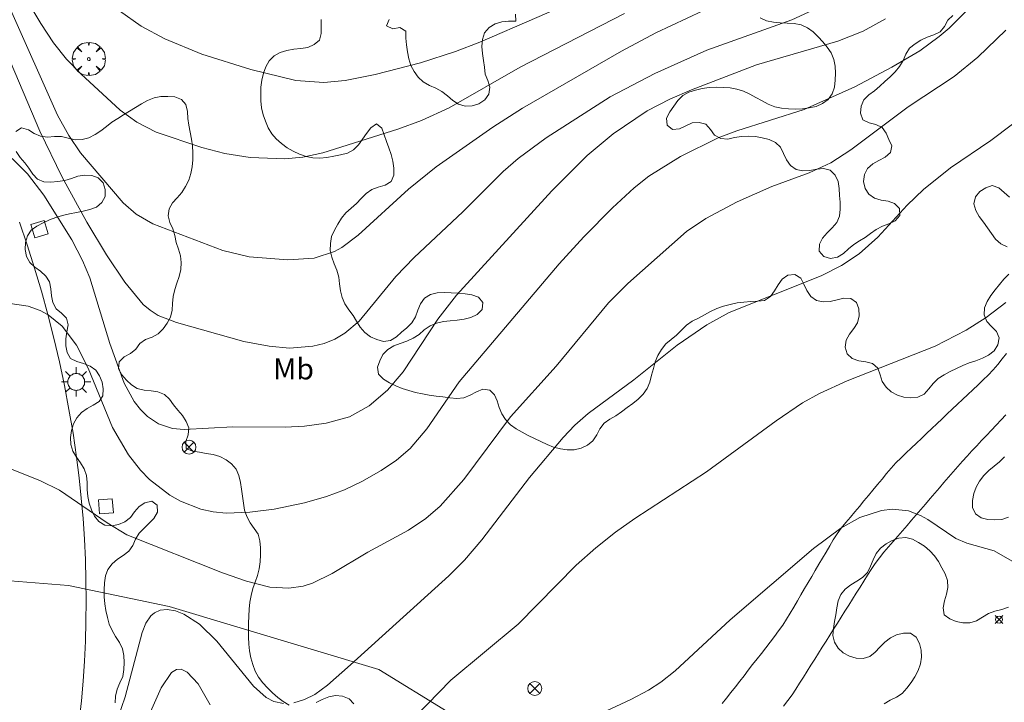
# Model space of a CAD drawing. Units: millimetres. Extents: x 421000 to 422002, y 4487999 to 4488501.
# Drawn here: x 421376 to 421446, y 4488066 to 4488115 of the extents above; entities that cross this region are included whole.
import ezdxf
from ezdxf.enums import TextEntityAlignment as Align

# ---------------------------------------------------------------- set-up
doc = ezdxf.new("R2010")
doc.units = ezdxf.units.MM
doc.header["$MEASUREMENT"] = 0
doc.layers.get('0').update_dxf_attribs({"lineweight": 9})
for name, color, linetype, lineweight in [('1', 7, 'Continuous', 9), ('f020120p_textocartografico_usos_coberturas', 90, 'Continuous', 9), ('f030026l_camino', 50, 'Continuous', 9), ('f040012l_corrientenatural', 150, 'Continuous', 9), ('f050002l_curvanivel_cgn', 23, 'Continuous', 9), ('f050002l_curvanivel_mae', 213, 'Continuous', 9), ('f050008p_puntocotaterreno', 7, 'Continuous', 9), ('f060140s_arboladourbano', 92, 'Continuous', 9), ('f061013p_arbol', 91, 'Continuous', 9), ('f070058l_elementoconstruido_bordillo', 30, 'Continuous', 9), ('f081039p_poste', 7, 'Continuous', 9), ('f081046p_alcorque', 34, 'Continuous', 9), ('f081055p_farola', 7, 'Continuous', 9)]:
    doc.layers.add(name, color=color, linetype=linetype, lineweight=lineweight)
doc.styles.get("Standard").update_dxf_attribs({"font": 'arial.ttf'})

# ---------------------------------------------------------------- blocks, each defined once
blk = doc.blocks.new('punto_cota')
at = {"layer": 'f050008p_puntocotaterreno'}
for points in [[(0, 0), (-0.283, 0.283)], [(0, 0), (-0.283, -0.283)], [(0, 0), (0.283, 0.283)], [(0, 0), (0.283, -0.283)]]:
    blk.add_lwpolyline(points, dxfattribs=at)
blk.add_circle((0, 0), 0.25, dxfattribs=at)
blk = doc.blocks.new('arbol')
at = {"color": 0, "linetype": 'Continuous', "lineweight": 0, "flags": 128}
for points in [[(0.96, 0.012), (1.2, 0.036), (1.128, 0.468), (0.888, 0.804), (0.528, 0.528), (0.816, 0.876), (0.48, 1.104), (0.048, 1.176), (0.012, 0.96), (-0.048, 1.176), (-0.48, 1.104), (-0.816, 0.876), (-0.504, 0.528), (-0.864, 0.804), (-1.104, 0.468), (-1.188, 0.036), (-0.936, 0.012)], [(-0.936, 0.012), (-1.188, -0.048), (-1.104, -0.48), (-0.864, -0.804), (-0.504, -0.504), (-0.816, -0.876), (-0.48, -1.116)], [(-0.48, -1.116), (-0.048, -1.188), (0.012, -0.936), (0.048, -1.188), (0.48, -1.116), (0.816, -0.876), (0.528, -0.504), (0.888, -0.804), (1.128, -0.48), (1.2, -0.048), (0.96, 0.012)]]:
    blk.add_lwpolyline(points, dxfattribs=at)
at = {"color": 0, "linetype": 'Continuous', "lineweight": 0, "extrusion": (0, 0, -1)}
for start, end in [(180.0229, 7.59464), (7.22334, 180.0229)]:
    blk.add_arc((0, 0), 0.104, start, end, dxfattribs=at)
blk = doc.blocks.new('poste')
at = {"layer": 'f081039p_poste'}
for p, q in [((-0.354, 0.354), (0.354, -0.354)), ((-0.354, -0.354), (0.354, 0.354))]:
    blk.add_line(p, q, dxfattribs=at)
blk.add_circle((0, 0), 0.5, dxfattribs=at)
blk = doc.blocks.new('alcorque')
at = {"layer": 'f081046p_alcorque'}
blk.add_lwpolyline([(-0.5, -0.5), (0.5, -0.5), (0.5, 0.5), (-0.5, 0.5)], close=True, dxfattribs=at)
blk = doc.blocks.new('farola')
at = {"layer": '1'}
for points in [[(-0.75, 0.75, 0), (-0.42, 0.42, 0)], [(0, 1.05, 0), (0, 0.6, 0)], [(0.75, 0.75, 0), (0.43, 0.43, 0)], [(-1.05, 0, 0), (-0.59, 0, 0)], [(0.01, 0.61, 0), (0.09, 0.6, 0), (0.16, 0.58, 0), (0.24, 0.57, 0), (0.3, 0.52, 0), (0.37, 0.49, 0), (0.43, 0.43, 0), (0.48, 0.39, 0), (0.52, 0.31, 0), (0.57, 0.25, 0), (0.6, 0.18, 0), (0.61, 0.1, 0), (0.61, 0.03, 0), (0.61, -0.03, 0), (0.61, -0.11, 0), (0.6, -0.18, 0), (0.57, -0.26, 0), (0.52, -0.32, 0), (0.48, -0.39, 0), (0.43, -0.44, 0), (0.37, -0.5, 0), (0.3, -0.53, 0), (0.24, -0.57, 0), (0.16, -0.59, 0), (0.09, -0.6, 0), (0, -0.62, 0), (-0.06, -0.6, 0), (-0.14, -0.59, 0), (-0.21, -0.57, 0), (-0.27, -0.53, 0), (-0.35, -0.5, 0), (-0.41, -0.44, 0), (-0.45, -0.39, 0), (-0.5, -0.32, 0), (-0.54, -0.26, 0), (-0.57, -0.18, 0), (-0.59, -0.11, 0), (-0.59, -0.03, 0), (-0.59, 0.03, 0), (-0.59, 0.1, 0), (-0.57, 0.18, 0), (-0.54, 0.25, 0), (-0.5, 0.31, 0), (-0.45, 0.39, 0), (-0.41, 0.43, 0), (-0.35, 0.49, 0), (-0.27, 0.52, 0), (-0.21, 0.57, 0), (-0.14, 0.58, 0), (-0.06, 0.6, 0), (0.01, 0.61, 0)], [(1.05, 0, 0), (0.61, 0, 0)], [(-0.75, -0.74, 0), (-0.42, -0.41, 0)], [(0, -1.05, 0), (0, -0.62, 0)], [(0.75, -0.75, 0), (0.43, -0.44, 0)]]:
    blk.add_polyline3d(points, dxfattribs=at)

msp = doc.modelspace()

# ---------------------------------------------------------------- linework, layer by layer
at = {"layer": 'f030026l_camino'}
for points in [[(421426.132, 4488065.816, 646.45), (421426.443, 4488066.215, 646.45), (421426.759, 4488066.62, 646.56), (421427.074, 4488067.024, 646.56), (421427.384, 4488067.421, 646.6), (421427.694, 4488067.818, 646.52), (421428.003, 4488068.214, 646.59), (421428.314, 4488068.614, 646.59), (421428.629, 4488069.017, 646.54), (421428.938, 4488069.414, 646.54), (421429.249, 4488069.812, 646.7), (421429.56, 4488070.213, 646.7), (421429.872, 4488070.617, 646.59), (421430.176, 4488071.022, 646.65), (421430.475, 4488071.432, 646.65), (421430.739, 4488071.864, 646.65), (421431.004, 4488072.305, 646.64), (421431.26, 4488072.739, 646.67), (421431.519, 4488073.18, 646.67), (421431.775, 4488073.614, 646.75), (421432.035, 4488074.054, 646.75), (421432.291, 4488074.489, 646.73), (421432.55, 4488074.929, 646.78), (421432.806, 4488075.364, 646.86), (421433.065, 4488075.803, 646.86), (421433.321, 4488076.238, 646.88), (421433.58, 4488076.678, 646.95), (421433.839, 4488077.117, 647), (421434.099, 4488077.559, 646.86), (421434.373, 4488077.987, 646.86), (421434.672, 4488078.397, 647.03), (421434.996, 4488078.787, 647.03), (421435.32, 4488079.176, 647.05), (421435.647, 4488079.569, 647.12), (421435.967, 4488079.953, 647.06), (421436.29, 4488080.34, 647.06), (421436.617, 4488080.732, 647.18), (421436.939, 4488081.119, 647.18), (421437.266, 4488081.511, 647.08), (421437.593, 4488081.904, 647.19), (421437.921, 4488082.297, 647.19), (421438.253, 4488082.686, 647.22), (421438.589, 4488083.07, 647.22), (421438.954, 4488083.431, 647.32), (421439.316, 4488083.782, 647.22), (421439.684, 4488084.131, 647.27), (421440.053, 4488084.48, 647.43), (421440.418, 4488084.826, 647.27), (421440.79, 4488085.178, 647.32), (421441.156, 4488085.525, 647.32), (421441.527, 4488085.876, 647.32), (421441.894, 4488086.223, 647.29), (421442.265, 4488086.574, 647.31), (421442.632, 4488086.922, 647.37), (421443.002, 4488087.271, 647.47), (421443.37, 4488087.62, 647.47), (421443.739, 4488087.969, 647.39), (421444.104, 4488088.314, 647.5), (421444.476, 4488088.667, 647.5), (421444.842, 4488089.013, 647.53), (421445.211, 4488089.363, 647.5), (421445.555, 4488089.737, 647.5), (421445.888, 4488090.123, 647.56), (421446.203, 4488090.521, 647.56), (421446.518, 4488090.919, 647.51)], [(421446.48, 4488086.511, 647.31), (421446.131, 4488086.142, 647.27), (421445.782, 4488085.773, 647.21), (421445.433, 4488085.403, 647.21), (421445.085, 4488085.035, 647.21), (421444.735, 4488084.665, 647.21), (421444.387, 4488084.298, 647.16), (421444.043, 4488083.93, 647.16), (421443.695, 4488083.558, 647.16), (421443.36, 4488083.184, 647.16), (421443.028, 4488082.807, 647.13), (421442.697, 4488082.423, 647.13), (421442.366, 4488082.04, 647.16), (421442.035, 4488081.655, 647.16), (421441.704, 4488081.272, 647.13), (421441.372, 4488080.887, 647.07), (421441.041, 4488080.504, 647.01), (421440.71, 4488080.119, 647.01), (421440.379, 4488079.736, 647.01), (421440.047, 4488079.351, 646.98), (421439.717, 4488078.968, 646.83), (421439.384, 4488078.583, 646.83), (421439.054, 4488078.2, 646.83), (421438.722, 4488077.815, 646.87), (421438.392, 4488077.433, 646.87), (421438.059, 4488077.046, 646.88), (421437.727, 4488076.662, 646.88), (421437.403, 4488076.268, 646.74), (421437.094, 4488075.86, 646.74), (421436.824, 4488075.437, 646.74), (421436.556, 4488075.014, 646.43), (421436.285, 4488074.586, 646.43), (421436.014, 4488074.158, 646.65), (421435.743, 4488073.728, 646.65), (421435.472, 4488073.299, 646.65), (421435.202, 4488072.87, 646.59), (421434.931, 4488072.441, 646.54), (421434.661, 4488072.012, 646.54), (421434.39, 4488071.582, 646.54), (421434.119, 4488071.153, 646.4), (421433.848, 4488070.724, 646.52), (421433.578, 4488070.295, 646.52), (421433.307, 4488069.865, 646.52), (421433.037, 4488069.437, 646.43), (421432.766, 4488069.007, 646.44), (421432.496, 4488068.579, 646.41), (421432.225, 4488068.148, 646.41), (421431.955, 4488067.721, 646.37), (421431.683, 4488067.29, 646.37), (421431.414, 4488066.863, 646.41), (421431.144, 4488066.435, 646.37), (421430.839, 4488066.031, 646.37), (421430.526, 4488065.632, 646.37)]]:
    msp.add_polyline3d(points, dxfattribs=at)
at = {"layer": 'f040012l_corrientenatural'}
msp.add_polyline3d([(421359.85, 4488078.6, 649.48), (421369.19, 4488074.65, 648.87), (421373.849, 4488074.71, 648.57), (421379.26, 4488074.29, 648.48), (421386.48, 4488072.77, 648.73), (421401.51, 4488068.26, 648.02), (421406.4, 4488065.25, 647.06), (421409.81, 4488061.79, 646.05), (421412.85, 4488059.9, 645.85), (421418.43, 4488055.48, 645.8), (421421.44, 4488051.35, 645.84), (421422.56, 4488046.08, 645.86), (421425.19, 4488038.19, 645.67), (421425.19, 4488030.67, 645.28), (421425.97, 4488019.16, 645.36)], dxfattribs=at)
at = {"layer": 'f050002l_curvanivel_cgn'}
for points in [[(421371.792, 4488122.937, 654), (421378.459, 4488107.985, 654), (421379.271, 4488106.526, 654), (421380.12, 4488105.3, 654), (421383.18, 4488101.716, 654), (421384.096, 4488100.882, 654), (421385.293, 4488100.204, 654), (421390.312, 4488098.291, 654), (421392.216, 4488097.84, 654), (421394.987, 4488097.617, 654), (421396.879, 4488097.75, 654), (421398.319, 4488098.227, 654), (421398.848, 4488098.515, 654), (421400.018, 4488099.382, 654), (421403.629, 4488102.696, 654), (421405.621, 4488104.29, 654), (421409.689, 4488107.135, 654), (421411.815, 4488108.499, 654), (421418.906, 4488112.585, 654), (421421.374, 4488113.887, 654), (421424.743, 4488115.459, 654)], [(421374.897, 4488094.51, 651), (421376.368, 4488094.309, 651), (421377.228, 4488093.994, 651), (421377.789, 4488093.682, 651), (421378.794, 4488092.862, 651), (421379.835, 4488091.5, 651), (421380.655, 4488089.848, 651), (421382.408, 4488085.599, 651), (421383.546, 4488083.644, 651), (421384.411, 4488082.552, 651), (421385.064, 4488081.886, 651), (421386.517, 4488080.751, 651), (421387.275, 4488080.319, 651), (421388.735, 4488079.756, 651), (421389.635, 4488079.566, 651), (421390.558, 4488079.475, 651), (421392.267, 4488079.529, 651), (421393.996, 4488079.761, 651), (421396.17, 4488080.203, 651), (421397.756, 4488080.659, 651), (421399.048, 4488081.146, 651), (421400.28, 4488081.731, 651), (421401.666, 4488082.522, 651), (421402.777, 4488083.268, 651), (421403.758, 4488084.11, 651), (421404.948, 4488085.517, 651), (421407.276, 4488088.888, 651), (421414.446, 4488097.331, 651), (421416.211, 4488099.276, 651), (421418.275, 4488101.336, 651), (421419.812, 4488102.771, 651), (421420.86, 4488103.609, 651), (421423.14, 4488105.024, 651), (421425.85, 4488106.356, 651), (421427.18, 4488106.859, 651), (421432.012, 4488108.397, 651), (421435.65, 4488110.014, 651), (421438.294, 4488111.421, 651), (421440.311, 4488112.604, 651), (421441.697, 4488113.615, 651), (421442.408, 4488114.231, 651), (421445.622, 4488117.466, 651)], [(421382.92, 4488115.47, 656), (421384.459, 4488114.374, 656), (421386.151, 4488113.461, 656), (421388.814, 4488112.354, 656), (421392.317, 4488111.258, 656), (421395.563, 4488110.469, 656), (421397.554, 4488110.341, 656), (421399.098, 4488110.473, 656), (421401.237, 4488110.9, 656), (421404.503, 4488111.742, 656), (421407.003, 4488112.557, 656), (421408.745, 4488113.231, 656), (421416.914, 4488116.77, 656)], [(421374.177, 4488113.881, 653), (421377.186, 4488106.831, 653), (421378.803, 4488103.536, 653), (421380.572, 4488100.315, 653), (421381.97, 4488097.976, 653), (421383.292, 4488096.03, 653), (421384.615, 4488094.427, 653), (421385.097, 4488094.008, 653), (421385.694, 4488093.63, 653), (421387, 4488093.122, 653), (421391.834, 4488091.758, 653), (421393.644, 4488091.423, 653), (421395.091, 4488091.296, 653), (421396.763, 4488091.423, 653), (421397.576, 4488091.634, 653), (421398.349, 4488091.944, 653), (421399.07, 4488092.354, 653), (421400.091, 4488093.219, 653), (421402.722, 4488096.425, 653), (421404.036, 4488097.788, 653), (421407.528, 4488101.063, 653), (421410.413, 4488103.952, 653), (421411.488, 4488104.883, 653), (421413.515, 4488106.359, 653), (421418.108, 4488109.307, 653), (421421.297, 4488110.969, 653), (421425.03, 4488112.641, 653), (421431.113, 4488114.816, 653), (421432.932, 4488115.666, 653)], [(421375.222, 4488104.88, 652), (421376.306, 4488103.775, 652), (421377.49, 4488102.247, 652), (421379.492, 4488099.046, 652), (421380.261, 4488097.568, 652), (421380.784, 4488096.323, 652), (421382.207, 4488091.616, 652), (421383.253, 4488088.772, 652), (421383.964, 4488087.476, 652), (421384.409, 4488086.892, 652), (421384.913, 4488086.391, 652), (421385.701, 4488085.874, 652), (421386.704, 4488085.542, 652), (421387.554, 4488085.466, 652), (421391.039, 4488085.651, 652), (421394.797, 4488085.621, 652), (421396.178, 4488085.702, 652), (421397.735, 4488085.91, 652), (421399.403, 4488086.376, 652), (421400.815, 4488087.158, 652), (421402.122, 4488088.287, 652), (421403.24, 4488089.601, 652), (421405.738, 4488093.365, 652), (421407.079, 4488095.1, 652), (421413.91, 4488102.573, 652), (421416.454, 4488105.088, 652), (421418.322, 4488106.644, 652), (421420.76, 4488108.291, 652), (421422.375, 4488109.132, 652), (421423.933, 4488109.794, 652), (421428.593, 4488111.591, 652), (421434.432, 4488113.285, 652), (421436.232, 4488114.005, 652), (421437.847, 4488114.902, 652)], [(421395.416, 4488065.874, 649), (421396.167, 4488066.1, 649), (421396.906, 4488066.469, 649), (421397.826, 4488067.129, 649), (421399.471, 4488068.584, 649), (421406.528, 4488074.984, 649), (421407.649, 4488076.096, 649), (421408.894, 4488077.564, 649), (421412.301, 4488082.031, 649), (421414.714, 4488084.89, 649), (421415.553, 4488085.771, 649), (421416.511, 4488086.599, 649), (421419.79, 4488089.012, 649), (421422.911, 4488091.513, 649), (421425.017, 4488092.974, 649), (421426.635, 4488093.856, 649), (421433.236, 4488096.474, 649), (421434.692, 4488097.215, 649), (421435.964, 4488098.057, 649), (421437.283, 4488099.238, 649), (421439.385, 4488101.543, 649), (421440.575, 4488102.666, 649), (421442.512, 4488104.203, 649), (421445.406, 4488106.174, 649), (421446.947, 4488107.355, 649)], [(421403.292, 4488064.037, 648), (421406.669, 4488067.494, 648), (421411.504, 4488071.52, 648), (421415.655, 4488075.728, 648), (421417.074, 4488076.987, 648), (421418.475, 4488078.095, 648), (421419.854, 4488079.075, 648), (421424.997, 4488082.429, 648), (421430.008, 4488086.092, 648), (421431.894, 4488087.367, 648), (421433.105, 4488088.03, 648), (421435.094, 4488088.937, 648), (421441.408, 4488091.438, 648), (421443.625, 4488092.581, 648), (421445.065, 4488093.499, 648), (421446.462, 4488094.562, 648)], [(421415.018, 4488063.974, 647), (421419.574, 4488066.117, 647), (421420.837, 4488066.786, 647), (421421.727, 4488067.361, 647), (421422.758, 4488068.177, 647), (421426.69, 4488071.817, 647), (421432.677, 4488076.925, 647), (421434.631, 4488078.388, 647), (421435.995, 4488079.149, 647), (421437.559, 4488079.666, 647), (421438.339, 4488079.757, 647), (421439.5, 4488079.628, 647), (421440.341, 4488079.304, 647), (421440.868, 4488079.004, 647), (421442.874, 4488077.643, 647), (421443.684, 4488077.306, 647), (421445.625, 4488076.769, 647), (421448.092, 4488075.366, 647)], [(421382.26, 4488063.241, 649), (421383.313, 4488066.308, 649), (421384.527, 4488070.902, 649), (421384.8, 4488071.58, 649), (421385.157, 4488072.113, 649), (421385.408, 4488072.328, 649), (421385.832, 4488072.516, 649), (421386.333, 4488072.56, 649), (421386.921, 4488072.458, 649), (421387.533, 4488072.222, 649), (421388.655, 4488071.498, 649), (421389.879, 4488070.303, 649), (421392.52, 4488067.058, 649), (421393.426, 4488066.247, 649), (421393.979, 4488065.965, 649), (421394.671, 4488065.82, 649)], [(421384.567, 4488063.938, 648), (421385.902, 4488066.946, 648), (421386.632, 4488068.038, 648), (421386.989, 4488068.256, 648), (421387.322, 4488068.275, 648), (421387.77, 4488068.064, 648), (421388.545, 4488067.239, 648), (421389.404, 4488065.738, 648)]]:
    msp.add_polyline3d(points, dxfattribs=at)
at = {"layer": 'f050002l_curvanivel_mae'}
for points in [[(421375.845, 4488116.982, 655), (421377.258, 4488114.556, 655), (421378.173, 4488113.167, 655), (421379.104, 4488112.006, 655), (421380.126, 4488110.96, 655), (421382.966, 4488108.335, 655), (421384.143, 4488107.475, 655), (421385.545, 4488106.769, 655), (421388.813, 4488105.681, 655), (421390.458, 4488105.233, 655), (421392.289, 4488104.952, 655), (421394.763, 4488104.864, 655), (421396.049, 4488104.987, 655), (421397.488, 4488105.298, 655), (421402.859, 4488106.988, 655), (421404.575, 4488107.608, 655), (421406.539, 4488108.518, 655), (421411.64, 4488111.422, 655), (421419.119, 4488115.266, 655)], [(421373.306, 4488083.347, 650), (421377.236, 4488081.779, 650), (421378.614, 4488081.105, 650), (421382.035, 4488078.765, 650), (421383.437, 4488077.918, 650), (421390.298, 4488075.195, 650), (421392.005, 4488074.594, 650), (421393.699, 4488074.173, 650), (421395.052, 4488074.081, 650), (421396.074, 4488074.23, 650), (421396.738, 4488074.442, 650), (421398.156, 4488075.143, 650), (421400.709, 4488076.672, 650), (421403.639, 4488078.253, 650), (421404.877, 4488079.087, 650), (421405.897, 4488079.959, 650), (421407.6, 4488081.879, 650), (421410.955, 4488086.371, 650), (421414.214, 4488089.997, 650), (421417.983, 4488094.548, 650), (421419.373, 4488095.919, 650), (421423.56, 4488099.663, 650), (421424.952, 4488100.59, 650), (421427.195, 4488101.776, 650), (421429.69, 4488102.872, 650), (421432.366, 4488103.86, 650), (421433.913, 4488104.577, 650), (421435.347, 4488105.512, 650), (421439.472, 4488108.595, 650), (421442.759, 4488110.771, 650), (421444.472, 4488112.135, 650), (421446.478, 4488114.086, 650)]]:
    msp.add_polyline3d(points, dxfattribs=at)
at = {"layer": 'f060140s_arboladourbano'}
for points in [[(421402.242, 4488114.847, -36.9), (421402.066, 4488114.379, -36.9), (421402.522, 4488114.176, -36.9), (421403.012, 4488114.276, -36.9), (421403.441, 4488114.017, -36.9), (421403.454, 4488113.518, -36.9), (421403.487, 4488113.019, -36.9), (421403.557, 4488112.524, -36.9), (421403.661, 4488112.034, -36.9), (421403.809, 4488111.557, -36.9), (421404.029, 4488111.108, -36.9), (421404.324, 4488110.703, -36.9), (421404.697, 4488110.371, -36.9), (421405.131, 4488110.12, -36.9), (421405.591, 4488109.921, -36.9), (421406.03, 4488109.682, -36.9), (421406.426, 4488109.376, -36.9), (421406.803, 4488109.048, -36.9), (421407.217, 4488108.77, -36.9), (421407.7, 4488108.639, -36.9), (421408.2, 4488108.665, -36.9), (421408.682, 4488108.81, -36.9), (421409.098, 4488109.086, -36.9), (421409.392, 4488109.491, -36.9), (421409.476, 4488109.984, -36.9), (421409.334, 4488110.463, -36.9), (421409.144, 4488110.926, -36.9), (421409.076, 4488111.421, -36.9), (421409.017, 4488111.917, -36.9), (421408.937, 4488112.411, -36.9), (421408.897, 4488112.909, -36.9), (421408.933, 4488113.408, -36.9), (421409.082, 4488113.886, -36.9), (421409.413, 4488114.262, -36.9), (421409.838, 4488114.529, -36.9), (421410.316, 4488114.685, -36.9), (421410.817, 4488114.724, -36.9), (421411.32, 4488114.729, -36.9), (421411.319, 4488115.23, -36.9)], [(421446.687, 4488096.585, -37.35), (421446.334, 4488096.229, -37.35), (421446.01, 4488095.847, -37.35), (421445.696, 4488095.459, -37.35), (421445.391, 4488095.062, -37.35), (421445.123, 4488094.64, -37.35), (421444.945, 4488094.173, -37.35), (421444.921, 4488093.674, -37.35), (421445.107, 4488093.21, -37.35), (421445.448, 4488092.845, -37.35), (421445.798, 4488092.487, -37.35), (421445.983, 4488092.023, -37.35), (421445.892, 4488091.531, -37.35), (421445.629, 4488091.106, -37.35), (421445.239, 4488090.789, -37.35), (421444.79, 4488090.569, -37.35), (421444.321, 4488090.392, -37.35), (421443.848, 4488090.228, -37.35), (421443.381, 4488090.042, -37.35), (421442.93, 4488089.83, -37.35), (421442.483, 4488089.607, -37.35), (421442.037, 4488089.382, -37.35), (421441.615, 4488089.111, -37.35), (421441.252, 4488088.767, -37.35), (421440.939, 4488088.377, -37.35), (421440.61, 4488088, -37.35), (421440.16, 4488087.778, -37.35), (421439.662, 4488087.739, -37.35), (421439.164, 4488087.768, -37.35), (421438.69, 4488087.918, -37.35), (421438.256, 4488088.166, -37.35), (421437.877, 4488088.492, -37.35), (421437.606, 4488088.912, -37.35), (421437.455, 4488089.389, -37.35), (421437.289, 4488089.861, -37.35), (421436.909, 4488090.188, -37.35), (421436.422, 4488090.306, -37.35), (421435.928, 4488090.38, -37.35), (421435.455, 4488090.538, -37.35), (421435.098, 4488090.888, -37.35), (421434.942, 4488091.364, -37.35), (421435.009, 4488091.859, -37.35), (421435.25, 4488092.297, -37.35), (421435.56, 4488092.69, -37.35), (421435.825, 4488093.115, -37.35), (421435.952, 4488093.598, -37.35), (421435.928, 4488094.098, -37.35), (421435.77, 4488094.572, -37.35), (421435.361, 4488094.858, -37.35), (421434.858, 4488094.865, -37.35), (421434.369, 4488094.751, -37.35), (421433.881, 4488094.637, -37.35), (421433.379, 4488094.619, -37.35), (421432.89, 4488094.717, -37.35), (421432.481, 4488095.004, -37.35), (421432.196, 4488095.415, -37.35), (421431.991, 4488095.871, -37.35), (421431.765, 4488096.318, -37.35), (421431.334, 4488096.573, -37.35), (421430.837, 4488096.521, -37.35), (421430.432, 4488096.229, -37.35), (421430.137, 4488095.825, -37.35), (421429.882, 4488095.395, -37.35), (421429.593, 4488094.987, -37.35), (421429.174, 4488094.712, -37.35), (421428.682, 4488094.649, -37.35), (421428.185, 4488094.637, -37.35), (421427.688, 4488094.589, -37.35), (421427.193, 4488094.527, -37.35), (421426.704, 4488094.425, -37.35), (421426.222, 4488094.294, -37.35), (421425.75, 4488094.135, -37.35), (421425.296, 4488093.928, -37.35), (421424.864, 4488093.678, -37.35), (421424.419, 4488093.449, -37.35), (421423.969, 4488093.231, -37.35), (421423.569, 4488092.932, -37.35), (421423.223, 4488092.57, -37.35), (421422.865, 4488092.22, -37.35), (421422.472, 4488091.91, -37.35), (421422.087, 4488091.59, -37.35), (421421.77, 4488091.204, -37.35), (421421.52, 4488090.77, -37.35), (421421.335, 4488090.306, -37.35), (421421.194, 4488089.826, -37.35), (421421.06, 4488089.344, -37.35), (421420.933, 4488088.861, -37.35), (421420.753, 4488088.395, -37.35), (421420.471, 4488087.982, -37.35), (421420.107, 4488087.64, -37.35), (421419.711, 4488087.333, -37.35), (421419.314, 4488087.029, -37.35), (421418.915, 4488086.729, -37.35), (421418.504, 4488086.446, -37.35), (421418.072, 4488086.194, -37.35), (421417.662, 4488085.908, -37.35), (421417.358, 4488085.512, -37.35), (421417.129, 4488085.067, -37.35), (421416.848, 4488084.653, -37.35), (421416.467, 4488084.327, -37.35), (421416.014, 4488084.113, -37.35), (421415.524, 4488084.014, -37.35), (421415.022, 4488084.012, -37.35), (421414.525, 4488084.075, -37.35), (421414.04, 4488084.199, -37.35), (421413.574, 4488084.381, -37.35), (421413.124, 4488084.599, -37.35), (421412.677, 4488084.821, -37.35), (421412.225, 4488085.039, -37.35), (421411.78, 4488085.268, -37.35), (421411.348, 4488085.513, -37.35), (421410.942, 4488085.805, -37.349), (421410.596, 4488086.166, -37.347), (421410.321, 4488086.583, -37.329), (421410.144, 4488087.045, -37.255), (421410, 4488087.506, -37.124), (421409.808, 4488087.944, -36.974), (421409.465, 4488088.286, -36.861), (421408.972, 4488088.346, -36.822), (421408.507, 4488088.164, -36.82), (421408.067, 4488087.925, -36.82), (421407.602, 4488087.739, -36.82), (421407.104, 4488087.691, -36.82), (421406.603, 4488087.736, -36.82), (421406.108, 4488087.792, -36.82), (421405.613, 4488087.853, -36.82), (421405.12, 4488087.925, -36.82), (421404.63, 4488088.013, -36.82), (421404.143, 4488088.121, -36.82), (421403.661, 4488088.252, -36.82), (421403.184, 4488088.406, -36.82), (421402.722, 4488088.592, -36.82), (421402.27, 4488088.81, -36.82), (421401.843, 4488089.073, -36.82), (421401.494, 4488089.431, -36.82), (421401.404, 4488089.922, -36.82), (421401.572, 4488090.394, -36.82), (421401.805, 4488090.835, -36.82), (421402.157, 4488091.19, -36.82), (421402.575, 4488091.464, -36.82), (421403.042, 4488091.636, -36.82), (421403.514, 4488091.799, -36.82), (421403.97, 4488092.007, -36.82), (421404.388, 4488092.281, -36.82), (421404.769, 4488092.605, -36.82), (421405.179, 4488092.89, -36.82), (421405.643, 4488093.078, -36.82), (421406.133, 4488093.192, -36.82), (421406.632, 4488093.245, -36.82), (421407.132, 4488093.298, -36.82), (421407.626, 4488093.375, -36.82), (421408.113, 4488093.494, -36.82), (421408.566, 4488093.702, -36.82), (421408.923, 4488094.053, -36.82), (421408.961, 4488094.551, -36.82), (421408.661, 4488094.95, -36.82), (421408.187, 4488095.112, -36.82), (421407.692, 4488095.182, -36.82), (421407.192, 4488095.22, -36.82), (421406.693, 4488095.254, -36.82), (421406.194, 4488095.28, -36.82), (421405.695, 4488095.257, -36.82), (421405.211, 4488095.133, -36.82), (421404.782, 4488094.876, -36.82), (421404.491, 4488094.469, -36.82), (421404.305, 4488094.005, -36.82), (421404.13, 4488093.537, -36.82), (421403.874, 4488093.108, -36.82), (421403.52, 4488092.758, -36.82), (421403.144, 4488092.431, -36.82), (421402.773, 4488092.095, -36.82), (421402.338, 4488091.843, -36.82), (421401.844, 4488091.777, -36.82), (421401.359, 4488091.904, -36.82), (421400.901, 4488092.107, -36.82), (421400.506, 4488092.414, -36.82), (421400.176, 4488092.789, -36.82), (421399.913, 4488093.215, -36.82), (421399.655, 4488093.642, -36.82), (421399.363, 4488094.047, -36.82), (421399.075, 4488094.456, -36.82), (421398.87, 4488094.912, -36.82), (421398.751, 4488095.398, -36.82), (421398.698, 4488095.895, -36.82), (421398.629, 4488096.39, -36.82), (421398.499, 4488096.873, -36.82), (421398.307, 4488097.335, -36.82), (421398.128, 4488097.802, -36.82), (421398.026, 4488098.291, -36.82), (421398.03, 4488098.791, -36.82), (421398.113, 4488099.284, -36.82), (421398.318, 4488099.74, -36.82), (421398.564, 4488100.176, -36.82), (421398.835, 4488100.596, -36.82), (421399.149, 4488100.984, -36.82), (421399.523, 4488101.319, -36.82), (421399.894, 4488101.653, -36.82), (421400.233, 4488102.021, -36.82), (421400.591, 4488102.37, -36.82), (421401.002, 4488102.653, -36.82), (421401.467, 4488102.839, -36.82), (421401.951, 4488102.973, -36.82), (421402.38, 4488103.227, -36.82), (421402.571, 4488103.689, -36.82), (421402.586, 4488104.189, -36.82), (421402.515, 4488104.684, -36.82), (421402.39, 4488105.168, -36.82), (421402.22, 4488105.638, -36.82), (421402.047, 4488106.107, -36.82), (421401.895, 4488106.584, -36.82), (421401.729, 4488107.055, -36.82), (421401.335, 4488107.363, -36.82), (421400.931, 4488107.069, -36.82), (421400.619, 4488106.681, -36.82), (421400.337, 4488106.267, -36.82), (421400.052, 4488105.856, -36.82), (421399.695, 4488105.504, -36.82), (421399.251, 4488105.27, -36.82), (421398.765, 4488105.155, -36.82), (421398.275, 4488105.06, -36.82), (421397.782, 4488104.962, -36.82), (421397.282, 4488104.914, -36.82), (421396.781, 4488104.94, -36.82), (421396.29, 4488105.037, -36.82), (421395.818, 4488105.202, -36.82), (421395.364, 4488105.408, -36.82), (421394.933, 4488105.658, -36.82), (421394.525, 4488105.946, -36.82), (421394.155, 4488106.281, -36.82), (421393.826, 4488106.659, -36.82), (421393.568, 4488107.088, -36.82), (421393.375, 4488107.549, -36.82), (421393.221, 4488108.024, -36.82), (421393.1, 4488108.51, -36.82), (421393.044, 4488109.007, -36.82), (421393.034, 4488109.506, -36.82), (421393.052, 4488110.006, -36.82), (421393.114, 4488110.502, -36.82), (421393.227, 4488110.989, -36.82), (421393.392, 4488111.462, -36.82), (421393.65, 4488111.89, -36.82), (421394.006, 4488112.239, -36.82), (421394.442, 4488112.481, -36.82), (421394.915, 4488112.634, -36.82), (421395.411, 4488112.716, -36.82), (421395.911, 4488112.762, -36.82), (421396.405, 4488112.84, -36.82), (421396.861, 4488113.044, -36.82), (421397.244, 4488113.365, -36.82), (421397.364, 4488113.851, -36.82), (421397.364, 4488114.351, -36.82), (421397.364, 4488114.851, -36.82)], [(421428.857, 4488114.966, -36.9), (421429.313, 4488114.759, -36.9), (421429.799, 4488114.646, -36.9), (421430.297, 4488114.606, -36.9), (421430.797, 4488114.589, -36.9), (421431.295, 4488114.551, -36.9), (421431.786, 4488114.454, -36.9), (421432.247, 4488114.258, -36.9), (421432.65, 4488113.964, -36.9), (421433.006, 4488113.612, -36.9), (421433.348, 4488113.248, -36.9), (421433.666, 4488112.863, -36.9), (421433.947, 4488112.449, -36.9), (421434.133, 4488111.985, -36.9), (421434.223, 4488111.493, -36.9), (421434.248, 4488110.994, -36.9), (421434.236, 4488110.494, -36.9), (421434.182, 4488109.997, -36.9), (421434.01, 4488109.526, -36.9), (421433.733, 4488109.109, -36.9), (421433.327, 4488108.813, -36.9), (421432.867, 4488108.615, -36.9), (421432.378, 4488108.503, -36.9), (421431.884, 4488108.435, -36.9), (421431.385, 4488108.422, -36.9), (421430.883, 4488108.433, -36.9), (421430.386, 4488108.483, -36.9), (421429.896, 4488108.586, -36.9), (421429.437, 4488108.78, -36.9), (421428.992, 4488109.01, -36.9), (421428.55, 4488109.245, -36.9), (421428.111, 4488109.482, -36.9), (421427.66, 4488109.697, -36.9), (421427.186, 4488109.857, -36.9), (421426.696, 4488109.939, -36.9), (421426.196, 4488109.977, -36.9), (421425.694, 4488109.987, -36.9), (421425.192, 4488109.976, -36.9), (421424.7, 4488109.91, -36.9), (421424.215, 4488109.787, -36.9), (421423.742, 4488109.629, -36.9), (421423.301, 4488109.391, -36.9), (421422.954, 4488109.032, -36.9), (421422.656, 4488108.629, -36.9), (421422.366, 4488108.222, -36.9), (421422.145, 4488107.774, -36.9), (421422.186, 4488107.275, -36.9), (421422.57, 4488106.956, -36.9), (421423.07, 4488107.009, -36.9), (421423.518, 4488107.233, -36.9), (421423.978, 4488107.435, -36.9), (421424.478, 4488107.457, -36.9), (421424.962, 4488107.334, -36.9), (421425.299, 4488106.966, -36.9), (421425.59, 4488106.559, -36.9), (421426.034, 4488106.328, -36.9), (421426.533, 4488106.273, -36.9), (421427.024, 4488106.377, -36.9), (421427.513, 4488106.468, -36.9), (421428.014, 4488106.481, -36.9), (421428.515, 4488106.458, -36.9), (421429.008, 4488106.374, -36.9), (421429.494, 4488106.253, -36.9), (421429.942, 4488106.032, -36.9), (421430.303, 4488105.686, -36.9), (421430.53, 4488105.24, -36.9), (421430.733, 4488104.783, -36.9), (421431.027, 4488104.381, -36.9), (421431.433, 4488104.088, -36.9), (421431.921, 4488103.987, -36.9), (421432.418, 4488104.017, -36.9), (421432.907, 4488104.116, -36.9), (421433.401, 4488104.175, -36.9), (421433.882, 4488104.041, -36.9), (421434.243, 4488103.696, -36.9), (421434.435, 4488103.234, -36.9), (421434.518, 4488102.741, -36.9), (421434.551, 4488102.242, -36.9), (421434.581, 4488101.743, -36.9), (421434.592, 4488101.243, -36.9), (421434.538, 4488100.746, -36.9), (421434.347, 4488100.285, -36.9), (421434.025, 4488099.902, -36.9), (421433.662, 4488099.56, -36.9), (421433.334, 4488099.182, -36.9), (421433.1, 4488098.74, -36.9), (421433.085, 4488098.24, -36.9), (421433.416, 4488097.864, -36.9), (421433.895, 4488097.724, -36.9), (421434.387, 4488097.822, -36.899), (421434.82, 4488098.073, -36.895), (421435.194, 4488098.404, -36.861), (421435.573, 4488098.712, -36.763), (421435.974, 4488098.971, -36.617), (421436.378, 4488099.23, -36.475), (421436.777, 4488099.507, -36.359), (421437.176, 4488099.799, -36.288), (421437.619, 4488100.03, -36.27), (421438.09, 4488100.203, -36.27), (421438.539, 4488100.422, -36.27), (421438.872, 4488100.795, -36.27), (421438.837, 4488101.294, -36.27), (421438.497, 4488101.657, -36.27), (421438.026, 4488101.817, -36.27), (421437.533, 4488101.901, -36.27), (421437.055, 4488102.042, -36.27), (421436.639, 4488102.32, -36.27), (421436.375, 4488102.744, -36.27), (421436.26, 4488103.23, -36.27), (421436.327, 4488103.726, -36.27), (421436.555, 4488104.171, -36.27), (421436.932, 4488104.502, -36.27), (421437.367, 4488104.749, -36.27), (421437.81, 4488104.983, -36.27), (421438.196, 4488105.301, -36.27), (421438.291, 4488105.792, -36.27), (421438.09, 4488106.25, -36.27), (421437.891, 4488106.708, -36.27), (421437.6, 4488107.116, -36.27), (421437.148, 4488107.327, -36.27), (421436.658, 4488107.43, -36.27), (421436.214, 4488107.661, -36.27), (421436.059, 4488108.136, -36.27), (421436.105, 4488108.634, -36.27), (421436.29, 4488109.099, -36.27), (421436.645, 4488109.451, -36.27), (421437.05, 4488109.744, -36.27), (421437.426, 4488110.072, -36.27), (421437.8, 4488110.404, -36.27), (421438.174, 4488110.737, -36.27), (421438.531, 4488111.088, -36.27), (421438.841, 4488111.48, -36.27), (421439.107, 4488111.903, -36.27), (421439.309, 4488112.36, -36.27), (421439.573, 4488112.786, -36.27), (421439.96, 4488113.103, -36.27), (421440.38, 4488113.371, -36.27), (421440.836, 4488113.574, -36.27), (421441.304, 4488113.749, -36.27), (421441.754, 4488113.966, -36.27), (421442.079, 4488114.346, -36.27), (421442.302, 4488114.793, -36.27), (421442.663, 4488115.137, -36.27)], [(421375.466, 4488106.825, -37.61), (421375.893, 4488107.08, -37.61), (421376.373, 4488106.939, -37.61), (421376.8, 4488106.68, -37.61), (421377.254, 4488106.475, -37.61), (421377.753, 4488106.415, -37.61), (421378.25, 4488106.462, -37.61), (421378.75, 4488106.458, -37.61), (421379.239, 4488106.339, -37.61), (421379.725, 4488106.23, -37.61), (421380.223, 4488106.249, -37.61), (421380.708, 4488106.374, -37.61), (421381.154, 4488106.602, -37.61), (421381.574, 4488106.872, -37.61), (421381.972, 4488107.173, -37.61), (421382.368, 4488107.479, -37.61), (421382.781, 4488107.757, -37.61), (421383.205, 4488108.02, -37.61), (421383.634, 4488108.28, -37.61), (421384.064, 4488108.534, -37.61), (421384.488, 4488108.796, -37.61), (421384.924, 4488109.043, -37.61), (421385.388, 4488109.226, -37.61), (421385.88, 4488109.324, -37.61), (421386.38, 4488109.336, -37.61), (421386.878, 4488109.291, -37.61), (421387.349, 4488109.121, -37.61), (421387.677, 4488108.744, -37.61), (421387.785, 4488108.256, -37.61), (421387.818, 4488107.757, -37.61), (421387.876, 4488107.261, -37.61), (421387.97, 4488106.77, -37.61), (421388.065, 4488106.279, -37.61), (421388.135, 4488105.784, -37.61), (421388.166, 4488105.285, -37.61), (421388.164, 4488104.785, -37.61), (421388.131, 4488104.286, -37.61), (421388.032, 4488103.796, -37.61), (421387.878, 4488103.32, -37.61), (421387.651, 4488102.874, -37.61), (421387.376, 4488102.455, -37.61), (421387.053, 4488102.074, -37.61), (421386.708, 4488101.712, -37.61), (421386.473, 4488101.271, -37.61), (421386.398, 4488100.777, -37.61), (421386.528, 4488100.294, -37.61), (421386.735, 4488099.839, -37.61), (421386.873, 4488099.359, -37.61), (421386.985, 4488098.871, -37.61), (421387.137, 4488098.395, -37.61), (421387.284, 4488097.917, -37.61), (421387.329, 4488097.419, -37.61), (421387.307, 4488096.919, -37.61), (421387.195, 4488096.432, -37.61), (421387.029, 4488095.96, -37.61), (421386.87, 4488095.486, -37.61), (421386.756, 4488094.999, -37.61), (421386.716, 4488094.501, -37.61), (421386.693, 4488094.002, -37.61), (421386.56, 4488093.52, -37.61), (421386.33, 4488093.076, -37.61), (421386.038, 4488092.67, -37.61), (421385.686, 4488092.317, -37.61), (421385.245, 4488092.08, -37.61), (421384.771, 4488091.919, -37.61), (421384.373, 4488091.617, -37.61), (421384.072, 4488091.217, -37.61), (421383.687, 4488090.9, -37.61), (421383.25, 4488090.659, -37.61), (421382.889, 4488090.314, -37.611), (421382.833, 4488089.817, -37.616), (421383.075, 4488089.378, -37.624), (421383.405, 4488089.003, -37.631), (421383.767, 4488088.657, -37.636), (421384.187, 4488088.388, -37.639), (421384.673, 4488088.278, -37.64), (421385.17, 4488088.233, -37.64), (421385.663, 4488088.153, -37.64), (421386.132, 4488087.98, -37.64), (421386.501, 4488087.645, -37.64), (421386.783, 4488087.233, -37.64), (421387.088, 4488086.835, -37.64), (421387.416, 4488086.458, -37.64), (421387.692, 4488086.041, -37.64), (421387.873, 4488085.575, -37.64), (421387.845, 4488085.076, -37.64), (421387.668, 4488084.609, -37.64), (421387.687, 4488084.11, -37.64), (421388.149, 4488083.915, -37.64), (421388.646, 4488083.842, -37.64), (421389.135, 4488083.749, -37.64), (421389.632, 4488083.68, -37.64), (421390.106, 4488083.522, -37.64), (421390.547, 4488083.283, -37.64), (421390.949, 4488082.989, -37.64), (421391.286, 4488082.62, -37.64), (421391.473, 4488082.156, -37.64), (421391.577, 4488081.667, -37.64), (421391.658, 4488081.174, -37.64), (421391.731, 4488080.679, -37.64), (421391.799, 4488080.184, -37.64), (421391.882, 4488079.691, -37.64), (421392.039, 4488079.216, -37.64), (421392.277, 4488078.777, -37.64), (421392.575, 4488078.376, -37.64), (421392.851, 4488077.96, -37.64), (421392.981, 4488077.477, -37.64), (421393.009, 4488076.978, -37.64), (421393.013, 4488076.478, -37.64), (421393.001, 4488075.978, -37.64), (421392.935, 4488075.482, -37.64), (421392.8, 4488075.001, -37.64), (421392.628, 4488074.531, -37.64), (421392.467, 4488074.058, -37.64), (421392.346, 4488073.573, -37.64), (421392.259, 4488073.081, -37.64), (421392.205, 4488072.584, -37.64), (421392.178, 4488072.084, -37.64), (421392.169, 4488071.584, -37.64), (421392.169, 4488071.084, -37.64), (421392.171, 4488070.584, -37.64), (421392.182, 4488070.085, -37.64), (421392.233, 4488069.587, -37.64), (421392.338, 4488069.098, -37.64), (421392.48, 4488068.619, -37.64), (421392.648, 4488068.147, -37.64), (421392.875, 4488067.703, -37.64), (421393.179, 4488067.305, -37.64), (421393.517, 4488066.936, -37.64), (421393.874, 4488066.585, -37.64), (421394.252, 4488066.258, -37.64), (421394.652, 4488065.96, -37.64), (421395.088, 4488065.716, -37.644)], [(421382.595, 4488065.862, -38.15), (421382.634, 4488066.361, -38.15), (421382.747, 4488066.848, -38.15), (421382.939, 4488067.31, -38.15), (421383.138, 4488067.769, -38.15), (421383.223, 4488068.262, -38.15), (421383.237, 4488068.762, -38.15), (421383.211, 4488069.261, -38.15), (421383.121, 4488069.753, -38.15), (421382.903, 4488070.203, -38.15), (421382.626, 4488070.618, -38.15), (421382.386, 4488071.057, -38.15), (421382.179, 4488071.512, -38.15), (421382.038, 4488071.992, -38.15), (421381.928, 4488072.48, -38.15), (421381.849, 4488072.973, -38.15), (421381.813, 4488073.472, -38.15), (421381.807, 4488073.972, -38.15), (421381.827, 4488074.472, -38.15), (421381.91, 4488074.965, -38.15), (421382.071, 4488075.438, -38.15), (421382.374, 4488075.836, -38.15), (421382.755, 4488076.159, -38.15), (421383.171, 4488076.439, -38.15), (421383.576, 4488076.731, -38.15), (421383.861, 4488077.143, -38.15), (421384.052, 4488077.605, -38.15), (421384.323, 4488078.026, -38.15), (421384.67, 4488078.388, -38.15), (421385.029, 4488078.738, -38.15), (421385.381, 4488079.093, -38.15), (421385.629, 4488079.528, -38.15), (421385.622, 4488080.028, -38.15), (421385.22, 4488080.326, -38.15), (421384.734, 4488080.212, -38.15), (421384.316, 4488079.939, -38.15), (421383.992, 4488079.557, -38.15), (421383.692, 4488079.158, -38.15), (421383.297, 4488078.854, -38.15), (421382.844, 4488078.645, -38.15), (421382.351, 4488078.553, -38.15), (421381.855, 4488078.595, -38.15), (421381.436, 4488078.866, -38.15), (421381.122, 4488079.256, -38.15), (421380.908, 4488079.708, -38.15), (421380.746, 4488080.181, -38.15), (421380.637, 4488080.669, -38.15), (421380.594, 4488081.167, -38.15), (421380.581, 4488081.667, -38.15), (421380.535, 4488082.165, -38.15), (421380.369, 4488082.636, -38.15), (421380.11, 4488083.064, -38.15), (421379.822, 4488083.474, -38.15), (421379.573, 4488083.907, -38.15), (421379.431, 4488084.387, -38.15), (421379.393, 4488084.885, -38.15), (421379.457, 4488085.381, -38.15), (421379.609, 4488085.857, -38.15), (421379.848, 4488086.297, -38.15), (421380.174, 4488086.677, -38.15), (421380.582, 4488086.965, -38.15), (421381.019, 4488087.209, -38.148), (421381.44, 4488087.476, -38.131), (421381.719, 4488087.883, -38.054), (421381.75, 4488088.366, -37.93), (421381.658, 4488088.842, -37.806), (421381.487, 4488089.3, -37.699), (421381.203, 4488089.703, -37.627), (421380.795, 4488089.995, -37.61), (421380.338, 4488090.196, -37.61), (421379.859, 4488090.333, -37.61), (421379.405, 4488090.544, -37.61), (421379.151, 4488090.975, -37.61), (421379.059, 4488091.467, -37.61), (421379.063, 4488091.967, -37.61), (421379.143, 4488092.46, -37.61), (421379.224, 4488092.954, -37.61), (421379.103, 4488093.439, -37.61), (421378.748, 4488093.791, -37.61), (421378.372, 4488094.119, -37.61), (421378.138, 4488094.561, -37.61), (421378.043, 4488095.052, -37.61), (421377.995, 4488095.55, -37.61), (421377.886, 4488096.037, -37.61), (421377.619, 4488096.461, -37.61), (421377.249, 4488096.797, -37.61), (421376.847, 4488097.093, -37.61), (421376.475, 4488097.427, -37.61), (421376.233, 4488097.865, -37.61), (421376.142, 4488098.357, -37.61), (421376.16, 4488098.856, -37.61), (421376.318, 4488099.33, -37.61), (421376.579, 4488099.757, -37.61), (421376.988, 4488100.044, -37.61), (421377.428, 4488100.282, -37.61), (421377.882, 4488100.495, -37.61), (421378.354, 4488100.661, -37.61), (421378.832, 4488100.799, -37.61), (421379.319, 4488100.919, -37.61), (421379.814, 4488101.007, -37.61), (421380.304, 4488101.109, -37.61), (421380.789, 4488101.238, -37.61), (421381.259, 4488101.404, -37.61), (421381.645, 4488101.72, -37.61), (421381.875, 4488102.165, -37.61), (421381.875, 4488102.665, -37.61), (421381.744, 4488103.148, -37.61), (421381.39, 4488103.5, -37.61), (421380.923, 4488103.675, -37.61), (421380.423, 4488103.7, -37.61), (421379.93, 4488103.614, -37.61), (421379.46, 4488103.447, -37.61), (421378.982, 4488103.305, -37.61), (421378.486, 4488103.235, -37.61), (421377.988, 4488103.188, -37.61), (421377.487, 4488103.205, -37.61), (421377.024, 4488103.394, -37.61), (421376.691, 4488103.768, -37.61), (421376.416, 4488104.184, -37.61), (421376.11, 4488104.58, -37.61), (421375.784, 4488104.958, -37.61), (421375.506, 4488105.374, -37.61)], [(421446.727, 4488102.117, -37.35), (421446.345, 4488102.441, -37.35), (421445.975, 4488102.778, -37.35), (421445.502, 4488102.942, -37.35), (421445.028, 4488102.784, -37.35), (421444.604, 4488102.517, -37.35), (421444.291, 4488102.127, -37.35), (421444.178, 4488101.64, -37.35), (421444.326, 4488101.162, -37.35), (421444.568, 4488100.725, -37.35), (421444.865, 4488100.323, -37.35), (421445.163, 4488099.922, -37.35), (421445.436, 4488099.503, -37.35), (421445.727, 4488099.095, -37.35), (421446.106, 4488098.766, -37.35), (421446.561, 4488098.556, -37.35)], [(421446.662, 4488079.182, -37.35), (421446.188, 4488079.022, -37.35), (421445.69, 4488078.977, -37.35), (421445.19, 4488079.003, -37.35), (421444.704, 4488079.13, -37.35), (421444.298, 4488079.422, -37.35), (421444.083, 4488079.873, -37.35), (421444.072, 4488080.373, -37.35), (421444.171, 4488080.863, -37.35), (421444.346, 4488081.332, -37.35), (421444.592, 4488081.767, -37.35), (421444.897, 4488082.163, -37.35), (421445.244, 4488082.523, -37.35), (421445.63, 4488082.842, -37.35), (421446.022, 4488083.15, -37.35), (421446.382, 4488083.496, -37.35)], [(421437.744, 4488065.811, -37.41), (421438.178, 4488066.057, -37.41), (421438.63, 4488066.271, -37.41), (421439.047, 4488066.548, -37.41), (421439.382, 4488066.918, -37.41), (421439.681, 4488067.318, -37.41), (421439.946, 4488067.742, -37.41), (421440.173, 4488068.187, -37.41), (421440.347, 4488068.656, -37.41), (421440.428, 4488069.15, -37.41), (421440.398, 4488069.649, -37.41), (421440.273, 4488070.133, -37.41), (421440.038, 4488070.574, -37.41), (421439.623, 4488070.854, -37.41), (421439.123, 4488070.862, -37.41), (421438.638, 4488070.749, -37.41), (421438.193, 4488070.526, -37.41), (421437.793, 4488070.226, -37.41), (421437.444, 4488069.868, -37.41), (421437.101, 4488069.504, -37.41), (421436.711, 4488069.191, -37.41), (421436.233, 4488069.047, -37.41), (421435.731, 4488069.078, -37.41), (421435.251, 4488069.215, -37.41), (421434.814, 4488069.459, -37.41), (421434.444, 4488069.796, -37.41), (421434.18, 4488070.221, -37.41), (421434.067, 4488070.708, -37.41), (421434.103, 4488071.206, -37.41), (421434.195, 4488071.698, -37.41), (421434.281, 4488072.19, -37.41), (421434.344, 4488072.686, -37.41), (421434.441, 4488073.177, -37.41), (421434.643, 4488073.635, -37.41), (421434.957, 4488074.025, -37.41), (421435.35, 4488074.334, -37.41), (421435.781, 4488074.586, -37.41), (421436.203, 4488074.855, -37.41), (421436.552, 4488075.213, -37.41), (421436.773, 4488075.661, -37.41), (421436.945, 4488076.13, -37.41), (421437.174, 4488076.576, -37.41), (421437.49, 4488076.964, -37.41), (421437.882, 4488077.272, -37.41), (421438.323, 4488077.506, -37.41), (421438.792, 4488077.678, -37.41), (421439.292, 4488077.721, -37.41), (421439.774, 4488077.59, -37.41), (421440.215, 4488077.355, -37.41), (421440.635, 4488077.088, -37.41), (421441.027, 4488076.777, -37.41), (421441.363, 4488076.406, -37.41), (421441.641, 4488075.991, -37.41), (421441.889, 4488075.557, -37.41), (421442.113, 4488075.11, -37.41), (421442.28, 4488074.639, -37.41), (421442.319, 4488074.141, -37.41), (421442.212, 4488073.652, -37.41), (421442.075, 4488073.172, -37.41), (421441.968, 4488072.683, -37.41), (421442.044, 4488072.19, -37.41), (421442.443, 4488071.889, -37.41), (421442.904, 4488071.697, -37.41), (421443.397, 4488071.601, -37.41), (421443.896, 4488071.6, -37.41), (421444.374, 4488071.748, -37.41), (421444.803, 4488072.003, -37.41), (421445.224, 4488072.271, -37.41), (421445.691, 4488072.448, -37.41), (421446.18, 4488072.558, -37.41), (421446.651, 4488072.725, -37.41)], [(421397.007, 4488065.898, -37.805), (421397.454, 4488066.122, -37.819), (421397.919, 4488066.309, -37.82), (421398.411, 4488066.397, -37.82), (421398.911, 4488066.357, -37.82), (421399.372, 4488066.169, -37.82), (421399.709, 4488065.798, -37.82)]]:
    msp.add_polyline3d(points, dxfattribs=at)
at = {"layer": 'f070058l_elementoconstruido_bordillo'}
msp.add_polyline3d([(421380.027, 4488064.59, 649.26), (421380.178, 4488066.01, 649.36), (421380.301, 4488067.433, 649.42), (421380.395, 4488068.857, 649.44), (421380.462, 4488070.283, 649.44), (421380.5, 4488071.71, 649.54), (421380.517, 4488073.183, 649.61), (421380.506, 4488074.656, 649.65), (421380.466, 4488076.129, 649.75), (421380.397, 4488077.601, 649.86), (421380.299, 4488079.071, 649.98), (421380.172, 4488080.54, 650.04), (421380.017, 4488082.006, 650.05), (421379.833, 4488083.468, 650.14), (421379.576, 4488085.19, 650.19), (421379.286, 4488086.905, 650.46), (421378.96, 4488088.613, 650.54), (421378.601, 4488090.314, 650.69), (421378.208, 4488092.007, 650.77), (421377.78, 4488093.692, 650.87), (421377.319, 4488095.366, 651.06), (421376.824, 4488097.031, 651.13), (421376.296, 4488098.684, 651.1), (421375.735, 4488100.326, 651.43)], dxfattribs=at)

# ---------------------------------------------------------------- block references
at = {"layer": 'f050008p_puntocotaterreno'}
msp.add_blockref('punto_cota', (421445.982, 4488071.836, 646.925), dxfattribs=at)
at = {"layer": 'f061013p_arbol'}
msp.add_blockref('arbol', (421380.706, 4488112.01, 656.26), dxfattribs=at)
at = {"layer": 'f081039p_poste'}
for p in [(421387.894, 4488084.191), (421412.687, 4488066.894)]:
    msp.add_blockref('poste', p, dxfattribs=at)
at = {"layer": 'f081046p_alcorque'}
for p, rotation in [((421377.169, 4488099.824, 651.363), 106.74649268), ((421381.934, 4488079.955, 650.065), 274.6079665052)]:
    msp.add_blockref('alcorque', p, dxfattribs=dict(at, rotation=rotation))
at = {"layer": 'f081055p_farola'}
msp.add_blockref('farola', (421379.792, 4488088.869, 653.058), dxfattribs=at)

# ---------------------------------------------------------------- texts
at = {"layer": 'f020120p_textocartografico_usos_coberturas'}
msp.add_text('Mb', height=1.5, dxfattribs=at).set_placement((421395.39, 4488089.8), align=Align.MIDDLE_CENTER)

doc.saveas('drawing.dxf')
